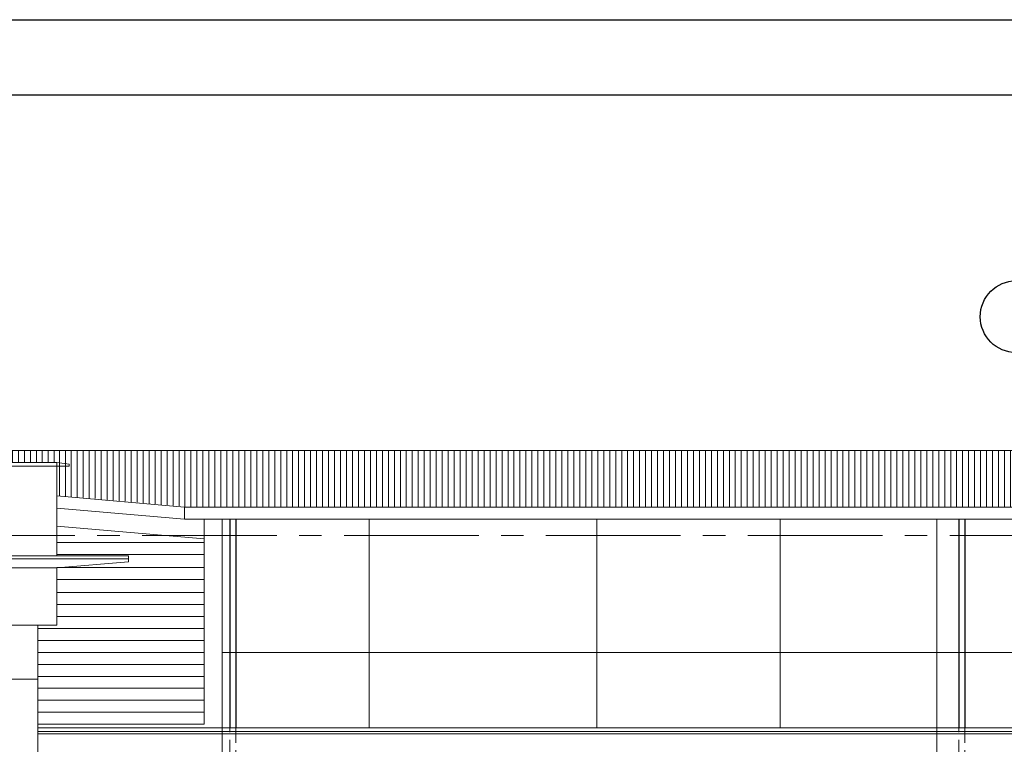
# Model space of a CAD drawing. Units: inches. Extents: x 330368 to 565617, y -514729 to -65104.
# Drawn here: x 357040 to 373500, y -259624 to -247507 of the extents above; entities that cross this region are included whole.
import ezdxf

# ---------------------------------------------------------------- set-up
doc = ezdxf.new("R2010")
doc.units = ezdxf.units.IN
doc.header["$LTSCALE"] = 500
doc.header["$MEASUREMENT"] = 0
doc.linetypes.add('CENTER2', pattern=[1.125, 0.75, -0.125, 0.125, -0.125])
doc.linetypes.add('HIDDENX2', pattern=[0.75, 0.5, -0.25])
for name, color, linetype, lineweight in [('DOOR', 35, 'Continuous', 13), ('ER', 6, 'Continuous', 20), ('HIDDEN', 8, 'HIDDENX2', 13), ('layer window', 5, 'Continuous', 13)]:
    doc.layers.add(name, color=color, linetype=linetype, lineweight=lineweight)
doc.layers.add('LINE', color=7, linetype='Continuous')
doc.layers.add('P-Sanitary', color=9, linetype='Continuous')

msp = doc.modelspace()

# ---------------------------------------------------------------- hatches: boundary and pattern name
at = {"layer": 'HIDDEN', "linetype": 'ByBlock', "lineweight": 9}
h = msp.add_hatch(dxfattribs=at)
h.set_pattern_fill('LINE', color=251, scale=800, angle=90, style=0)
h.set_pattern_definition([(90, (309418.57, -135355.39), (-100, 6e-15), [])])
h.paths.add_polyline_path([(357703, -254708.6), (352271.2, -254708.6), (352271.2, -254911.2), (357661.2, -254911.2), (357703, -254917.1)])
h = msp.add_hatch(dxfattribs=at)
h.set_pattern_fill('LINE', color=251, scale=800, angle=90, style=0)
h.set_pattern_definition([(90, (413903.44, 33965.17), (-100, 6e-15), [])])
h.paths.add_polyline_path([(357661.2, -254708.6), (357661.2, -255460.2), (359911.3, -255657.1), (373698.2, -255657.1), (373698.2, -254708.6)])

# ---------------------------------------------------------------- linework, layer by layer
at = {"color": 4, "linetype": 'ByBlock'}
msp.add_lwpolyline([(331626.9, -248765.6), (434234.9, -248765.6), (434234.9, -320498.7), (331626.9, -320498.7)], close=True, dxfattribs=at)
at = {"layer": 'Defpoints', "linetype": 'ByBlock'}
msp.add_lwpolyline([(330368.4, -247507.1), (435493.4, -247507.1), (435493.4, -321757.1), (330368.4, -321757.1)], close=True, dxfattribs=at)
at = {"layer": 'DOOR', "color": 250}
for p, q in [((362880.9, -255860.2, 0), (362880.9, -259347.6, 0)), ((366686.1, -255860.2, 0), (366686.1, -259347.6, 0)), ((369753.5, -255860.2, 0), (369753.5, -259347.6, 0)), ((372372, -255860.2, 0), (372372, -260857.2, 0)), ((357661.2, -256247.9, 0), (360126.6, -256247.9, 0)), ((357661.2, -256447.9, 0), (360126.6, -256447.9, 0)), ((357661.2, -256667.9, 0), (360126.6, -256667.9, 0)), ((357661.2, -256867.9, 0), (360126.6, -256867.9, 0)), ((357661.2, -257087.8, 0), (360126.6, -257087.8, 0)), ((357661.2, -257287.8, 0), (360126.6, -257287.8, 0)), ((357661.2, -257487.8, 0), (360126.6, -257487.8, 0)), ((357341.7, -257687.8, 0), (360126.6, -257687.8, 0)), ((357341.7, -257887.8, 0), (360126.6, -257887.8, 0)), ((357341.7, -258087.8, 0), (360126.6, -258087.8, 0)), ((407750.3, -258087.8, 0), (360426.6, -258087.8, 0)), ((357341.7, -258287.8, 0), (360126.6, -258287.8, 0)), ((357341.7, -258534.7, 0), (340990.8, -258534.7, 0)), ((357341.7, -258487.8, 0), (360126.6, -258487.8, 0)), ((357341.7, -258687.8, 0), (360126.6, -258687.8, 0)), ((357341.7, -258887.8, 0), (360126.6, -258887.8, 0)), ((357341.7, -259087.8, 0), (360126.6, -259087.8, 0)), ((400996.8, -259451.2, 0), (357341.7, -259451.2, 0))]:
    msp.add_line(p, q, dxfattribs=at)
at = {"layer": 'DOOR', "color": 5, "linetype": 'ByBlock'}
for p, q in [((340990.8, -256674.4, 0), (357341.7, -256674.4, 0)), ((357661.2, -256674.4, 0), (356280.2, -256674.4, 0)), ((357661.2, -256674.4, 0), (357661.2, -257632.9, 0)), ((357661.2, -257632.9, 0), (340656, -257632.9, 0))]:
    msp.add_line(p, q, dxfattribs=at)
at = {"layer": 'DOOR'}
msp.add_line((408838.9, -259410.8, 0), (373428.9, -259410.8, 0), dxfattribs=at)
at = {"layer": 'ER', "color": 251, "linetype": 'CENTER2', "ltscale": 6}
msp.add_line((335463, -256132, 0), (398199.3, -256132, 0), dxfattribs=at)
at = {"layer": 'HIDDEN', "color": 251}
for p, q in [((360555.4, -259797.6, 0), (360555.4, -259347.6, 0)), ((360655.4, -259347.6, 0), (360655.4, -259797.6, 0)), ((372738, -259797.6, 0), (372738, -259347.6, 0)), ((372838, -259347.6, 0), (372838, -259797.6, 0))]:
    msp.add_line(p, q, dxfattribs=at)
at = {"layer": 'layer window'}
for p, q in [((352271.2, -254708.6, 0), (413297.3, -254708.6, 0)), ((340656, -254911.2, 0), (357661.2, -254911.2, 0)), ((357661.2, -254974.4, 0), (340656, -254974.4, 0)), ((357661.2, -256474.4, 0), (357661.2, -254974.4, 0)), ((357661.2, -254974.4, 0), (357824.8, -254974.4, 0)), ((357699.8, -254974.4, 0), (357849.8, -254974.4, 0)), ((359795.7, -255657.1, 0), (357661.2, -255470.4, 0)), ((359795.7, -255860.2, 0), (357661.2, -255673.4, 0)), ((359795.7, -255657.1, 0), (413297.3, -255657.1, 0)), ((359795.7, -255860.2, 0), (359795.7, -255657.1, 0)), ((359795.7, -255860.2, 0), (413297.3, -255860.2, 0)), ((413297.3, -255860.2, 0), (359795.7, -255860.2, 0)), ((413297.3, -255860.2, 0), (359795.7, -255860.2, 0)), ((360126.6, -255860.2, 0), (360126.6, -259287.8, 0)), ((360426.6, -255860.2, 0), (360426.6, -264292.9, 0)), ((360126.6, -256190.3, 0), (357661.2, -255974.6, 0)), ((340990.8, -256474.4, 0), (357341.7, -256474.4, 0)), ((340990.8, -256524.4, 0), (357341.7, -256524.4, 0)), ((356280.2, -256474.4, 0), (357061.2, -256474.4, 0)), ((357661.2, -256474.4, 0), (356280.2, -256474.4, 0)), ((356280.2, -256524.4, 0), (357061.2, -256524.4, 0)), ((357661.2, -256524.4, 0), (356280.2, -256524.4, 0)), ((358861.2, -256474.4, 0), (357661.2, -256474.4, 0)), ((358861.2, -256524.4, 0), (357661.2, -256524.4, 0)), ((358861.2, -256574.4, 0), (357661.2, -256674.4, 0)), ((358861.2, -256574.4, 0), (358861.2, -256474.4, 0)), ((358861.2, -256524.4, 0), (358861.2, -256474.4, 0)), ((357341.7, -260222.2, 0), (357341.7, -257632.9, 0)), ((360126.6, -259287.8, 0), (357341.7, -259287.8, 0)), ((357341.7, -259347.6, 0), (408650.3, -259347.6, 0)), ((357341.7, -259347.6, 0), (408650.3, -259347.6, 0)), ((408650.3, -259347.6, 0), (357341.7, -259347.6, 0)), ((357557.7, -259347.6, 0), (412097.3, -259347.6, 0)), ((357557.7, -259347.6, 0), (412097.3, -259347.6, 0)), ((412097.3, -259347.6, 0), (357557.7, -259347.6, 0)), ((357341.7, -259410.8, 0), (408650.3, -259410.8, 0)), ((408838.9, -259410.8, 0), (357341.7, -259410.8, 0)), ((357557.7, -259410.8, 0), (412097.3, -259410.8, 0)), ((412097.3, -259410.8, 0), (357557.7, -259410.8, 0))]:
    msp.add_line(p, q, dxfattribs=at)
at = {"layer": 'layer window', "elevation": 0}
msp.add_lwpolyline([(357661.2, -254974.4), (357869.3, -254974.4), (357869.3, -254940.5), (357661.2, -254911.2), (357661.2, -254974.4)], dxfattribs=at)
at = {"layer": 'LINE', "color": 251, "linetype": 'ByBlock'}
for p, q in [((360555.4, -255860.2, 0), (360555.4, -259347.6, 0)), ((360655.4, -255860.2, 0), (360655.4, -259347.6, 0)), ((372738, -255860.2, 0), (372738, -259347.6, 0)), ((372838, -255860.2, 0), (372838, -259347.6, 0))]:
    msp.add_line(p, q, dxfattribs=at)
at = {"layer": 'P-Sanitary', "color": 252}
msp.add_circle((373698.2, -252473.6, 0), 600, dxfattribs=at)

doc.saveas('drawing.dxf')
